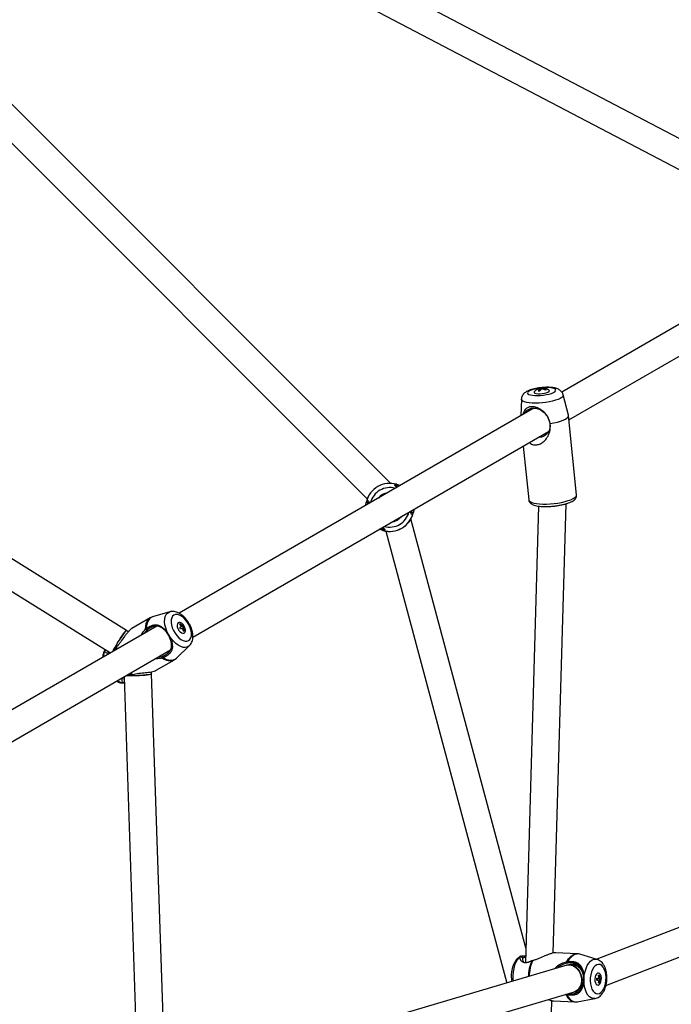
# Model space of a CAD drawing. Units: millimetres. Extents: x -3383 to 4412, y 6213 to 15215.
# Drawn here: x 1391 to 1770, y 11056 to 11628 of the extents above; entities that cross this region are included whole.
import ezdxf

# ---------------------------------------------------------------- set-up
doc = ezdxf.new("R2010")
doc.units = ezdxf.units.MM

msp = doc.modelspace()

# ---------------------------------------------------------------- linework, layer by layer
at = {"color": 7, "linetype": 'Continuous', "lineweight": 25}
for p, q in [((1606.78, 11358.49), (1158.78, 11806.48)), ((1149.7, 11792.94), (1593.24, 11349.4)), ((1864.42, 11511.66), (1562.57, 11669.78)), ((1552.24, 11657.13), (1856.13, 11497.94)), ((1453.41, 11272.93), (1011.73, 11548.16)), ((999.49, 11536.94), (1443.96, 11259.97)), ((1883.07, 11513.49), (1706.37, 11411.48)), ((1710.44, 11395.35), (1891.07, 11499.64)), ((1692.23, 11413.04), (1692.23, 11413.09)), ((1693.79, 11412.21), (1693.67, 11413.35)), ((1693.87, 11412.33), (1693.78, 11412.33)), ((1694.33, 11412.93), (1694.25, 11413.69)), ((1695.34, 11413.17), (1695.3, 11413.64)), ((1710.16, 11397.98), (1707.16, 11409.84)), ((1682.83, 11407.32), (1682.43, 11397.66)), ((1690.09, 11402.08), (1483.86, 11283.01)), ((1714.95, 11351.76), (1710.18, 11397.84)), ((1491.87, 11269.16), (1698.65, 11388.54)), ((1683.88, 11380.02), (1687.1, 11348.88)), ((1610.13, 11357.89), (1610.17, 11357.9)), ((1610.28, 11357), (1609.67, 11356.78)), ((1611.45, 11356.67), (1610.46, 11357)), ((1593.46, 11347.19), (1592.73, 11347.73)), ((1592.83, 11347.89), (1593.55, 11347.34)), ((1593.46, 11347.19), (1593.25, 11346.17)), ((1594.05, 11347.76), (1593.55, 11347.34)), ((1701.36, 11085.66), (1708.8, 11346.59)), ((1618.65, 11341.23), (1619.15, 11341.65)), ((1619.87, 11341.1), (1619.15, 11341.65)), ((1619.24, 11341.8), (1619.44, 11342.82)), ((1619.24, 11341.8), (1619.97, 11341.25)), ((1692.75, 11345.23), (1685.2, 11080.07)), ((1685.44, 11088.71), (1618.68, 11337.87)), ((1601.25, 11332.31), (1602.24, 11331.98)), ((1602.41, 11331.99), (1603.03, 11332.2)), ((1602.57, 11331.09), (1602.53, 11331.08)), ((1604.04, 11330.68), (1674.37, 11068.23)), ((1478.45, 11283.79), (1468.52, 11280.87)), ((1467.12, 11280.27), (1456.51, 11274.15)), ((1470.86, 11275.51), (1292.13, 11172.32)), ((1454.36, 11272.25), (1453.41, 11272.93)), ((1465.09, 11273.08), (1463.61, 11271.32)), ((1465.09, 11273.08), (1464.43, 11273.66)), ((1464.89, 11274.02), (1465.46, 11273.39)), ((1484.69, 11276.85), (1484.21, 11276.57)), ((1485.35, 11275.21), (1484.24, 11274.57)), ((1484.92, 11275.81), (1484.41, 11276.69)), ((1485.85, 11274.35), (1484.74, 11273.71)), ((1485.35, 11275.21), (1485.83, 11275.49)), ((1486.4, 11275.82), (1485.83, 11275.49)), ((1485.85, 11274.35), (1486.33, 11274.62)), ((1486.12, 11275.66), (1486.62, 11274.79)), ((1486.66, 11272.79), (1486.15, 11273.67)), ((1486.9, 11274.95), (1486.33, 11274.62)), ((1486.46, 11272.68), (1486.94, 11272.95)), ((1477.69, 11270.72), (1477.51, 11270.57)), ((1478.13, 11269.95), (1477.91, 11269.88)), ((1300.14, 11158.47), (1478.86, 11261.65)), ((1440.77, 11261.49), (1440.91, 11261.7)), ((1441.66, 11261.4), (1440.77, 11261.49)), ((1482.34, 11256.94), (1489.83, 11264.08)), ((1470.51, 11249.9), (1481.12, 11256.02)), ((1471.6, 11257.46), (1473.87, 11257.87)), ((1474.68, 11257.26), (1474.59, 11257.22)), ((1467.91, 11247.82), (1467.81, 11248.99)), ((1452.05, 11243.41), (1451.67, 11242.6)), ((1451.96, 11246.12), (1459.93, 11009.13)), ((1475.94, 11009.11), (1467.91, 11247.82)), ((1451.93, 11242.61), (1451.67, 11242.6)), ((1872.97, 11138.57), (1726.73, 11081.99)), ((1732.02, 11066.88), (1878.75, 11123.64)), ((1682.45, 11083.65), (1682.73, 11083.83)), ((1683.73, 11082.68), (1682.45, 11083.65)), ((1715.33, 11085.18), (1702.92, 11085.84)), ((1726.82, 11081.96), (1716.78, 11084.93)), ((1709.2, 11078.5), (1500.54, 11016.99)), ((1709.62, 11079.81), (1709.36, 11080.64)), ((1709.95, 11080.7), (1710.1, 11079.87)), ((1715.29, 11079.07), (1712.12, 11078.97)), ((1727.95, 11072.74), (1727.93, 11071.83)), ((1719.21, 11070), (1718.97, 11070.08)), ((1719.23, 11070.89), (1718.99, 11070.88)), ((1727.34, 11070.01), (1726.72, 11069.99)), ((1727.34, 11070.01), (1727.98, 11069.97)), ((1727.83, 11068.27), (1727.62, 11068.27)), ((1727.85, 11069.13), (1727.83, 11068.27)), ((1728.15, 11068.26), (1727.83, 11068.27)), ((1727.88, 11070.02), (1727.87, 11069.98)), ((1728.82, 11070.05), (1727.88, 11070.02)), ((1727.88, 11070.02), (1728.52, 11069.99)), ((1728, 11071.02), (1728.55, 11070.99)), ((1728.85, 11071), (1728.82, 11070.05)), ((1729.15, 11070.03), (1728.82, 11070.05)), ((1505.12, 11001.66), (1713.73, 11063.15)), ((1708.81, 11061.43), (1708.39, 11061.58)), ((1709.49, 11061.3), (1709.4, 11061.32)), ((1713.2, 11063), (1715.84, 11063.07)), ((1691.17, 10727.79), (1700.58, 11057.99)), ((1701.44, 11057.87), (1713.85, 11057.22)), ((1715.32, 11057.32), (1725.62, 11059.22))]:
    msp.add_line(p, q, dxfattribs=at)
at = {"color": 8, "linetype": 'Continuous', "lineweight": 25}
for p, q in [((1447.34, 11261.92), (1447.2, 11263.06)), ((1447.57, 11263.47), (1447.73, 11262.15)), ((1456.26, 11247.38), (1455.34, 11248.07)), ((1455.73, 11248.29), (1456.8, 11247.5)), ((1709, 11061.38), (1709.07, 11061.78))]:
    msp.add_line(p, q, dxfattribs=at)
at = {"color": 7, "linetype": 'Continuous', "lineweight": 25, "flags": 128}
for points in [[(1698.63, 11414.05), (1697.04, 11414.07), (1695.35, 11414), (1693.63, 11413.82), (1691.96, 11413.55), (1690.4, 11413.21), (1689.03, 11412.8), (1687.9, 11412.35), (1687.07, 11411.87), (1686.58, 11411.39), (1686.43, 11410.92), (1686.65, 11410.49), (1687.22, 11410.12), (1688.11, 11409.81), (1689.29, 11409.59), (1690.7, 11409.47), (1692.29, 11409.45), (1693.98, 11409.52), (1695.7, 11409.7), (1697.37, 11409.97), (1698.93, 11410.31), (1700.3, 11410.72), (1701.43, 11411.17), (1702.25, 11411.65), (1702.75, 11412.13), (1702.9, 11412.6), (1702.68, 11413.03), (1702.11, 11413.4), (1701.22, 11413.71), (1700.04, 11413.93), (1698.63, 11414.05)], [(1690.32, 11411.63), (1690.2, 11411.42), (1690.29, 11411.09), (1690.73, 11410.82), (1691.49, 11410.62), (1692.51, 11410.51), (1693.7, 11410.51), (1694.97, 11410.61), (1696.22, 11410.8), (1697.34, 11411.07), (1698.24, 11411.39), (1698.86, 11411.75), (1699.13, 11412.1), (1699.04, 11412.43), (1698.94, 11412.52)], [(1684.48, 11398.84), (1684.57, 11399.09), (1686.24, 11400.96), (1688.51, 11402.01), (1691.1, 11402.12), (1693.74, 11401.27), (1696.12, 11399.56), (1697.99, 11397.19), (1699.15, 11394.45), (1699.48, 11391.62), (1698.92, 11389.02), (1698.13, 11387.63), (1698.13, 11387.63)], [(1699.51, 11393.13), (1701.71, 11393.54), (1703.76, 11394.02), (1705.6, 11394.57), (1707.18, 11395.17), (1708.46, 11395.8), (1709.41, 11396.45), (1709.99, 11397.1), (1710.19, 11397.73), (1710.16, 11397.98)], [(1489.42, 11267.12), (1490.18, 11267.77), (1490.72, 11268.72), (1491.01, 11269.92), (1491.05, 11271.33), (1490.83, 11272.87), (1490.36, 11274.48), (1489.67, 11276.1), (1488.77, 11277.64), (1487.72, 11279.05), (1486.56, 11280.26), (1485.33, 11281.22), (1484.1, 11281.89), (1482.91, 11282.24), (1481.82, 11282.24), (1480.88, 11281.91), (1480.12, 11281.26), (1479.58, 11280.31), (1479.29, 11279.11), (1479.25, 11277.71), (1479.47, 11276.17), (1479.94, 11274.56), (1480.63, 11272.94), (1481.52, 11271.39), (1482.58, 11269.98), (1483.74, 11268.77), (1484.96, 11267.81), (1486.2, 11267.15), (1487.39, 11266.8), (1488.48, 11266.79), (1489.42, 11267.12)], [(1486.83, 11275.49), (1486.17, 11276.42), (1485.4, 11277.14), (1484.6, 11277.59), (1483.86, 11277.69), (1483.27, 11277.46), (1482.87, 11276.9), (1482.73, 11276.09), (1482.84, 11275.11), (1483.21, 11274.06), (1483.78, 11273.06), (1484.51, 11272.22), (1485.3, 11271.63), (1486.08, 11271.35), (1486.75, 11271.42), (1487.26, 11271.82), (1487.53, 11272.51), (1487.55, 11273.42), (1487.3, 11274.45), (1486.83, 11275.49)], [(1445.34, 11260.77), (1445.81, 11261.74), (1446.45, 11262.96), (1447.22, 11264.32), (1448.09, 11265.78), (1449, 11267.24), (1449.92, 11268.66), (1450.81, 11269.96), (1451.62, 11271.08), (1452.32, 11271.97), (1452.87, 11272.59), (1453.25, 11272.9), (1453.41, 11272.93)], [(1453.41, 11272.93), (1453.37, 11272.94), (1453.08, 11272.79), (1452.62, 11272.32), (1451.99, 11271.56), (1451.23, 11270.55), (1450.37, 11269.33), (1449.46, 11267.96), (1448.54, 11266.51)], [(1453.34, 11246.91), (1454.41, 11246.83), (1455.79, 11246.78), (1457.36, 11246.77), (1459.05, 11246.79), (1460.78, 11246.85), (1462.46, 11246.94), (1464.03, 11247.06), (1465.41, 11247.2), (1466.53, 11247.36), (1467.34, 11247.53), (1467.8, 11247.7), (1467.91, 11247.82)], [(1467.91, 11247.82), (1467.9, 11247.78), (1467.62, 11247.61), (1466.98, 11247.44), (1466.01, 11247.28), (1464.75, 11247.13), (1463.27, 11247), (1461.63, 11246.89), (1459.91, 11246.82)], [(1709.2, 11078.5), (1710.39, 11078.7), (1711.81, 11078.59), (1713.21, 11078.12), (1714.53, 11077.31), (1715.7, 11076.19), (1716.68, 11074.83), (1717.42, 11073.27), (1717.87, 11071.6), (1718.03, 11069.9), (1717.88, 11068.24), (1717.43, 11066.69), (1716.7, 11065.35), (1715.72, 11064.26), (1714.55, 11063.47), (1713.73, 11063.15)], [(1717.08, 11074.07), (1716.22, 11075.54), (1715.14, 11076.79), (1713.88, 11077.76), (1712.52, 11078.4), (1711.1, 11078.69), (1709.7, 11078.62), (1709.21, 11078.5)], [(1712.17, 11078.97), (1713.27, 11078.89), (1714.68, 11078.45), (1715.98, 11077.67), (1717.12, 11076.57), (1718.03, 11075.21), (1718.68, 11073.65), (1719.03, 11071.97), (1719.05, 11071.78)], [(1727.69, 11079.05), (1726.73, 11078.84), (1725.8, 11078.26), (1724.93, 11077.34), (1724.18, 11076.13), (1723.57, 11074.67), (1723.13, 11073.03), (1722.88, 11071.28), (1722.83, 11069.49), (1722.98, 11067.75), (1723.33, 11066.14), (1723.86, 11064.71), (1724.54, 11063.54), (1725.35, 11062.67), (1726.25, 11062.15), (1727.21, 11061.99), (1728.17, 11062.21), (1729.11, 11062.79), (1729.97, 11063.7), (1730.72, 11064.92), (1731.33, 11066.38), (1731.77, 11068.02), (1732.02, 11069.77), (1732.07, 11071.55), (1731.92, 11073.29), (1731.57, 11074.91), (1731.05, 11076.34), (1730.36, 11077.51), (1729.55, 11078.37), (1728.65, 11078.9), (1727.69, 11079.05)], [(1713.73, 11063.15), (1713.91, 11063.21), (1715.16, 11063.82), (1716.24, 11064.77), (1717.09, 11065.99), (1717.69, 11067.45), (1717.99, 11069.06), (1717.99, 11070.75), (1717.68, 11072.45), (1717.08, 11074.07)], [(1718.91, 11072.72), (1718.89, 11072.82), (1718.39, 11074.45)], [(1725.56, 11070.47), (1725.63, 11069.33), (1725.9, 11068.33), (1726.33, 11067.56), (1726.89, 11067.12), (1727.51, 11067.04), (1728.12, 11067.34), (1728.66, 11067.99), (1729.07, 11068.91), (1729.3, 11070), (1729.33, 11071.15), (1729.16, 11072.24), (1728.81, 11073.13), (1728.3, 11073.75), (1727.71, 11074.01), (1727.08, 11073.9), (1726.5, 11073.42), (1726.02, 11072.63), (1725.69, 11071.6), (1725.56, 11070.47)]]:
    msp.add_lwpolyline(points, dxfattribs=at)
at = {"color": 8, "linetype": 'Continuous', "lineweight": 25, "flags": 128}
for points in [[(1707.16, 11409.84), (1707.17, 11409.51), (1706.93, 11408.95), (1706.33, 11408.37), (1705.42, 11407.79), (1704.2, 11407.23), (1702.72, 11406.71), (1701.02, 11406.23), (1699.14, 11405.83), (1697.15, 11405.49), (1695.09, 11405.24), (1693.03, 11405.09), (1691.03, 11405.03), (1689.14, 11405.07)], [(1689.14, 11405.07), (1687.42, 11405.21), (1685.92, 11405.44), (1684.68, 11405.75), (1683.74, 11406.15), (1683.12, 11406.61), (1682.85, 11407.12), (1682.83, 11407.32)], [(1687.1, 11348.88), (1687.33, 11348.33), (1687.91, 11347.82), (1688.83, 11347.36), (1690.07, 11346.99), (1691.59, 11346.7), (1693.36, 11346.51), (1695.32, 11346.41), (1697.43, 11346.42), (1699.64, 11346.52), (1701.88, 11346.73), (1704.1, 11347.02), (1706.24, 11347.41), (1708.24, 11347.87), (1710.06, 11348.39), (1711.65, 11348.96), (1712.95, 11349.57), (1713.95, 11350.19), (1714.62, 11350.82), (1714.93, 11351.44), (1714.95, 11351.76)], [(1607.76, 11336.07), (1608.99, 11336.37), (1610.62, 11337.1)], [(1610.62, 11337.1), (1612.06, 11338.15), (1612.94, 11339.06)], [(1477.69, 11270.72), (1476.79, 11272.57), (1476.11, 11274.45), (1475.66, 11276.3), (1475.47, 11278.06), (1475.53, 11279.67), (1475.84, 11281.08), (1476.41, 11282.25), (1477.2, 11283.13), (1478.19, 11283.7), (1478.45, 11283.79)], [(1464.43, 11273.66), (1464.48, 11275.44), (1464.79, 11277.04), (1465.34, 11278.4), (1466.12, 11279.48), (1467.12, 11280.27)], [(1468.52, 11280.87), (1467.57, 11280.47), (1466.59, 11279.7), (1465.82, 11278.64), (1465.27, 11277.31), (1464.96, 11275.76), (1464.89, 11274.02)], [(1489.83, 11264.08), (1489.62, 11263.9), (1488.63, 11263.32), (1487.47, 11263.08), (1486.18, 11263.18), (1484.8, 11263.61), (1483.37, 11264.36), (1481.95, 11265.41), (1480.57, 11266.72), (1479.28, 11268.25), (1478.13, 11269.95)], [(1474.59, 11257.22), (1476.13, 11256.41), (1477.63, 11255.9), (1479.05, 11255.72), (1480.36, 11255.86), (1481.51, 11256.32), (1482.34, 11256.94)], [(1682.45, 11083.65), (1681.41, 11082.8), (1680.45, 11081.64), (1679.61, 11080.2), (1678.91, 11078.52), (1678.38, 11076.65), (1678.03, 11074.67), (1677.87, 11072.62), (1677.91, 11070.58), (1678.04, 11069.31)], [(1709.36, 11080.64), (1710.32, 11082.19), (1711.39, 11083.44), (1712.55, 11084.38), (1713.76, 11084.96), (1714.99, 11085.19), (1715.33, 11085.18)], [(1716.78, 11084.93), (1716.68, 11084.96), (1715.48, 11085.1), (1714.27, 11084.89), (1713.09, 11084.32), (1711.95, 11083.42), (1710.9, 11082.2), (1709.95, 11080.7)], [(1719.23, 11070.89), (1719.43, 11072.94), (1719.83, 11074.91), (1720.41, 11076.75), (1721.15, 11078.39), (1722.03, 11079.78), (1723.01, 11080.87), (1724.08, 11081.63), (1725.19, 11082.04), (1726.31, 11082.07), (1726.82, 11081.96)], [(1725.62, 11059.22), (1724.54, 11059.19), (1723.45, 11059.53), (1722.43, 11060.22), (1721.5, 11061.26), (1720.7, 11062.6), (1720.05, 11064.19), (1719.58, 11066), (1719.29, 11067.96), (1719.21, 11070)], [(1709.4, 11061.32), (1710.26, 11059.88), (1711.25, 11058.72), (1712.34, 11057.89), (1713.49, 11057.39), (1714.69, 11057.25), (1715.32, 11057.32)]]:
    msp.add_lwpolyline(points, dxfattribs=at)
at = {"color": 7, "linetype": 'Continuous', "lineweight": 25}
for centre, radius, start, end in [((1695.11, 11407.44), 6.36, 119.8799, 138.8033), ((1693.91, 11408.83), 4.53, 92.9701, 119.8656), ((1692.91, 11411.25), 1.96, 110.2399, 129.7601), ((1694.48, 11409.16), 4.53, 92.9701, 119.8656), ((1696.44, 11410.06), 4.3, 129.9832, 153.286), ((1692.9, 11407.52), 4.49, 80.4946, 93.9037), ((1695.11, 11407.44), 6.36, 93.3987, 110.1919), ((1697.48, 11410.01), 4.3, 129.9832, 153.286), ((1694.82, 11412.23), 1.56, 65.3852, 111.467), ((1693.79, 11407.45), 5.93, 58.4918, 80.943), ((1695.87, 11412.17), 1.57, 81.2945, 111.4002), ((1694.36, 11407.78), 5.93, 58.4918, 80.943), ((1695.11, 11407.44), 6.36, 53.0215, 80.9996), ((1698.14, 11411), 1.96, 110.2399, 129.7601), ((1606.35, 11344.49), 14, 73.373, 166.627), ((1606.35, 11344.49), 13.94, 74.0999, 165.9096), ((1606.35, 11344.49), 14, 253.373, 346.627), ((1606.35, 11344.49), 13.94, 254.0999, 345.9096), ((1478.89, 11270.92), 7.76, 33.5681, 46.7246), ((1478.03, 11270.41), 7.48, 26.1658, 33.8342), ((1479.37, 11271.2), 7.76, 33.5681, 46.7246), ((1478.91, 11270.89), 7.76, 13.2754, 26.4319), ((1479.38, 11271.17), 7.76, 13.2754, 26.4319), ((1480.19, 11271.65), 7.48, 26.1658, 33.8342), ((1492.41, 11238.29), 52.16, 147.2423, 154.4683), ((1457.4, 11298.92), 52.16, 265.5317, 272.7577), ((1712.03, 11072.23), 6.74, 19.2381, 89.2325), ((1727.22, 11098.77), 26.04, 271.1345, 272.3247), ((1720.24, 11070.7), 7.77, 1.9912, 15.1742), ((1720.78, 11070.72), 7.77, 1.9912, 15.1742), ((1711.86, 11070), 7.11, 282.7373, 352.3714), ((1711.78, 11070.06), 7.19, 283.2548, 350.5875), ((1719.36, 11070.67), 7.39, 354.491, 2.2456), ((1726.77, 11130.9), 60.93, 269.9471, 271.1342), ((1726.8, 11131.89), 60.93, 269.9471, 271.1342), ((1720.43, 11070.66), 7.58, 341.3621, 354.77), ((1727.09, 11094.28), 26.04, 271.1345, 272.3247), ((1720.97, 11070.68), 7.58, 341.3621, 354.77), ((1728.3, 11077.45), 7.46, 271.6805, 276.5319), ((1728.33, 11078.45), 7.46, 271.6805, 276.5319), ((1721.79, 11070.74), 7.39, 354.491, 2.2456)]:
    msp.add_arc(centre, radius, start, end, dxfattribs=at)
at = {"color": 8, "linetype": 'Continuous', "lineweight": 25}
for centre, radius, start, end in [((1606.35, 11344.49), 11.48, 74.1647, 165.8353), ((1606.35, 11344.49), 8.54, 99.5051, 140.4949), ((1606.35, 11344.49), 11.48, 254.1647, 345.8353), ((1447.45, 11258.15), 7.48, 153.4313, 183.5394), ((1478.42, 11262.54), 7.05, 231.7009, 292.4874), ((1452.12, 11250.06), 7.48, 236.4607, 266.5684), ((1709.84, 11071.61), 22.96, 155.5083, 179.2333), ((1710.32, 11071.59), 22.98, 155.0725, 178.8495), ((1714.98, 11063.69), 6.56, 200.0969, 260.1403)]:
    msp.add_arc(centre, radius, start, end, dxfattribs=at)
at = {"color": 7, "linetype": 'Continuous', "lineweight": 25}
for points, knots in [([(1699.22, 11414.2), (1698.93, 11414.22), (1698.07, 11414.25), (1696.56, 11414.22), (1694.73, 11414.1), (1692.92, 11413.88), (1691.15, 11413.57), (1689.47, 11413.18), (1687.88, 11412.69), (1686.44, 11412.09), (1685.26, 11411.41), (1684.33, 11410.64), (1683.61, 11409.79), (1683.11, 11408.81), (1682.85, 11407.95), (1682.86, 11407.45), (1682.86, 11407.32)], [0, 0, 0, 0, 0.044574, 0.130442, 0.214663, 0.298266, 0.382151, 0.46716, 0.554806, 0.648067, 0.738968, 0.804516, 0.864965, 0.923315, 0.981037, 1, 1, 1, 1]), ([(1707.11, 11409.86), (1707.05, 11410.1), (1706.9, 11410.7), (1706.38, 11411.51), (1705.68, 11412.27), (1704.86, 11412.87), (1703.89, 11413.35), (1702.7, 11413.75), (1701.28, 11414.03), (1700.04, 11414.16), (1699.36, 11414.2), (1699.22, 11414.2)], [0, 0, 0, 0, 0.0694324, 0.1725771, 0.2734663, 0.377647, 0.4926551, 0.630653, 0.8045821, 0.9624655, 1, 1, 1, 1]), ([(1699.51, 11393.13), (1699.22, 11394.25), (1698.77, 11396.03), (1697.45, 11398.18), (1695.86, 11400.05), (1693.66, 11401.68), (1690.99, 11402.76), (1688.62, 11403.06), (1686.67, 11402.65), (1685.17, 11401.61), (1684.19, 11400.23), (1683.88, 11398.93), (1683.76, 11398.42)], [0, 0, 0, 0, 0.134353, 0.212904, 0.293821, 0.420389, 0.523196, 0.626503, 0.71864, 0.814596, 0.927289, 1, 1, 1, 1]), ([(1687.55, 11382.14), (1687.77, 11381.93), (1688.6, 11381.12), (1690.49, 11380.66), (1692.87, 11380.92), (1695.1, 11382.02), (1697.19, 11383.91), (1698.9, 11386.73), (1699.76, 11389.99), (1699.59, 11392.18), (1699.51, 11393.13)], [0, 0, 0, 0, 0.04761, 0.181878, 0.297869, 0.410731, 0.539202, 0.690037, 0.865247, 1, 1, 1, 1]), ([(1698.13, 11387.63), (1697.56, 11387.05), (1696.42, 11385.89), (1694.55, 11385.2), (1693.4, 11385.33), (1693.13, 11385.36)], [0, 0, 0, 0, 0.4343397, 0.8687479, 1, 1, 1, 1]), ([(1697.83, 11387.37), (1697.59, 11387.3), (1697.08, 11387.15), (1696.46, 11387.05), (1696.16, 11387.07), (1696.11, 11387.08)], [0, 0, 0, 0, 0.421161, 0.893489, 1, 1, 1, 1]), ([(1610.49, 11356.12), (1610.19, 11356.33), (1609.55, 11356.79), (1609.16, 11357.28), (1609.34, 11357.69), (1609.87, 11357.83), (1610.13, 11357.89)], [0, 0, 0, 0, 0.229247, 0.489583, 0.749773, 1, 1, 1, 1]), ([(1610.3, 11357), (1610.3, 11357.04), (1610.28, 11357.12), (1610.25, 11357.27), (1610.21, 11357.46), (1610.17, 11357.68), (1610.14, 11357.83), (1610.13, 11357.89)], [0, 0, 0, 0, 0.119615, 0.286429, 0.500735, 0.770602, 1, 1, 1, 1]), ([(1610.3, 11357.92), (1610.28, 11357.92), (1610.26, 11357.92), (1610.24, 11357.91), (1610.22, 11357.91), (1610.2, 11357.91), (1610.17, 11357.9)], [0, 0, 0, 0, 0.0002070265, 0.0002070265, 0.0002070265, 0.0004154282, 0.0004154282, 0.0004154282, 0.0004154282]), ([(1610.3, 11357.92), (1610.31, 11357.88), (1610.32, 11357.8), (1610.35, 11357.64), (1610.38, 11357.44), (1610.41, 11357.23), (1610.44, 11357.07), (1610.45, 11357.01)], [0, 0, 0, 0, 0.126663, 0.293366, 0.500162, 0.77513, 1, 1, 1, 1]), ([(1610.35, 11357.91), (1610.54, 11357.85), (1610.92, 11357.72), (1611.59, 11357.51), (1612.11, 11357.23), (1612.26, 11357.14)], [0, 0, 0, 0, 0.411389, 0.823461, 1, 1, 1, 1]), ([(1610.45, 11357.01), (1610.44, 11357.01), (1610.42, 11357.01), (1610.38, 11357.01), (1610.35, 11357.01), (1610.32, 11357.01), (1610.3, 11357)], [0, 0, 0, 0, 0.2515995, 0.5016231, 0.750833, 1, 1, 1, 1]), ([(1592.44, 11345.7), (1592.44, 11345.87), (1592.47, 11346.87), (1592.61, 11347.34), (1592.73, 11347.73)], [0, 0, 0, 0, 0.173175, 1, 1, 1, 1]), ([(1592.83, 11347.89), (1593.02, 11348.09), (1593.42, 11348.5), (1593.87, 11348.46), (1594.1, 11347.87), (1594.17, 11347.09), (1594.2, 11346.72)], [0, 0, 0, 0, 0.25747, 0.514323, 0.771163, 1, 1, 1, 1]), ([(1593.55, 11347.34), (1593.54, 11347.33), (1593.52, 11347.3), (1593.49, 11347.26), (1593.47, 11347.22), (1593.46, 11347.2), (1593.46, 11347.19)], [0, 0, 0, 0, 0.253347, 0.503944, 0.752564, 1, 1, 1, 1]), ([(1687.13, 11348.88), (1687.13, 11348.78), (1687.14, 11348.37), (1687.45, 11347.71), (1687.99, 11347.01), (1688.71, 11346.45), (1689.65, 11345.97), (1690.89, 11345.56), (1692.43, 11345.25), (1694.17, 11345.05), (1696.03, 11344.95), (1697.98, 11344.96), (1699.99, 11345.06), (1702.02, 11345.24), (1704.03, 11345.51), (1705.97, 11345.86), (1707.81, 11346.29), (1709.51, 11346.78), (1711.04, 11347.34), (1712.39, 11347.98), (1713.45, 11348.67), (1714.22, 11349.42), (1714.72, 11350.22), (1714.99, 11351.01), (1714.94, 11351.53), (1714.92, 11351.74)], [0, 0, 0, 0, 0.0105374, 0.0436933, 0.0762543, 0.1117047, 0.1540509, 0.2060278, 0.2606296, 0.3127357, 0.3633081, 0.4130804, 0.4624367, 0.5116018, 0.5607348, 0.6099446, 0.6593758, 0.7092406, 0.759884, 0.8119461, 0.8667111, 0.9094866, 0.9448362, 0.9775319, 1, 1, 1, 1]), ([(1619.87, 11341.1), (1619.67, 11340.89), (1619.28, 11340.48), (1618.83, 11340.53), (1618.6, 11341.12), (1618.53, 11341.9), (1618.49, 11342.27)], [0, 0, 0, 0, 0.25747, 0.514323, 0.771163, 1, 1, 1, 1]), ([(1619.15, 11341.65), (1619.16, 11341.66), (1619.18, 11341.69), (1619.21, 11341.73), (1619.23, 11341.76), (1619.23, 11341.78), (1619.24, 11341.8)], [0, 0, 0, 0, 0.253347, 0.503944, 0.752564, 1, 1, 1, 1]), ([(1620.26, 11343.29), (1620.26, 11343.11), (1620.23, 11342.11), (1620.09, 11341.64), (1619.97, 11341.25)], [0, 0, 0, 0, 0.173175, 1, 1, 1, 1]), ([(1602.34, 11331.08), (1602.15, 11331.14), (1601.78, 11331.26), (1601.11, 11331.47), (1600.59, 11331.76), (1600.44, 11331.84)], [0, 0, 0, 0, 0.411389, 0.823461, 1, 1, 1, 1]), ([(1602.2, 11332.86), (1602.5, 11332.65), (1603.14, 11332.2), (1603.54, 11331.7), (1603.36, 11331.29), (1602.83, 11331.16), (1602.57, 11331.09)], [0, 0, 0, 0, 0.229247, 0.489583, 0.749773, 1, 1, 1, 1]), ([(1602.25, 11331.98), (1602.26, 11331.98), (1602.28, 11331.97), (1602.31, 11331.97), (1602.35, 11331.97), (1602.38, 11331.98), (1602.4, 11331.98)], [0, 0, 0, 0, 0.251599, 0.501623, 0.750833, 1, 1, 1, 1]), ([(1602.4, 11331.06), (1602.39, 11331.1), (1602.38, 11331.19), (1602.35, 11331.34), (1602.32, 11331.54), (1602.29, 11331.76), (1602.26, 11331.91), (1602.25, 11331.98)], [0, 0, 0, 0, 0.126663, 0.293366, 0.500162, 0.77513, 1, 1, 1, 1]), ([(1602.4, 11331.98), (1602.4, 11331.95), (1602.42, 11331.86), (1602.45, 11331.71), (1602.49, 11331.52), (1602.53, 11331.31), (1602.56, 11331.16), (1602.57, 11331.09)], [0, 0, 0, 0, 0.119615, 0.286429, 0.500735, 0.770602, 1, 1, 1, 1]), ([(1602.4, 11331.07), (1602.41, 11331.07), (1602.43, 11331.07), (1602.46, 11331.07), (1602.48, 11331.07), (1602.5, 11331.08), (1602.53, 11331.08)], [0, 0, 0, 0, 0.0002070265, 0.0002070265, 0.0002070265, 0.0004154282, 0.0004154282, 0.0004154282, 0.0004154282]), ([(1489.83, 11264.12), (1490.06, 11264.34), (1490.6, 11264.88), (1491.2, 11265.95), (1491.67, 11267.26), (1491.91, 11268.73), (1491.91, 11270.35), (1491.67, 11272.08), (1491.19, 11273.86), (1490.5, 11275.61), (1489.61, 11277.31), (1488.56, 11278.9), (1487.35, 11280.35), (1486.02, 11281.63), (1484.58, 11282.69), (1483.1, 11283.46), (1481.64, 11283.92), (1480.26, 11284.07), (1479.22, 11284.02), (1478.68, 11283.83), (1478.54, 11283.79)], [0, 0, 0, 0, 0.037857, 0.089774, 0.143546, 0.200342, 0.260237, 0.322033, 0.384058, 0.445729, 0.507131, 0.568557, 0.630299, 0.692708, 0.756179, 0.820923, 0.878085, 0.932137, 0.98364, 1, 1, 1, 1]), ([(1468.57, 11280.85), (1468.21, 11280.76), (1467.7, 11280.62), (1467.26, 11280.33), (1467.12, 11280.24)], [0, 0, 0, 0, 0.691843, 1, 1, 1, 1]), ([(1456.51, 11274.15), (1456.51, 11274.15), (1456.21, 11274.03), (1455.49, 11273.42), (1454.4, 11272.35), (1453.28, 11270.97), (1451.81, 11268.98), (1450.33, 11266.83), (1448.81, 11264.78), (1447.99, 11263.91), (1447.57, 11263.47)], [0, 0, 0, 0, 0.000176, 0.129092, 0.257265, 0.384207, 0.510204, 0.756939, 0.879149, 1, 1, 1, 1]), ([(1461.98, 11270.38), (1462.07, 11270.6), (1462.62, 11271.91), (1463.61, 11272.86), (1464.43, 11273.66)], [0, 0, 0, 0, 0.1731751, 1, 1, 1, 1]), ([(1464.89, 11274.02), (1464.98, 11274.09), (1465.14, 11274.23), (1465.4, 11274.42), (1465.65, 11274.6), (1465.91, 11274.77), (1466.16, 11274.93), (1466.41, 11275.08), (1466.73, 11275.26), (1467.12, 11275.47), (1467.73, 11275.75), (1468.5, 11276.02), (1469.41, 11276.22), (1470.3, 11276.28), (1471.15, 11276.21), (1471.97, 11276.01), (1472.76, 11275.7), (1473.53, 11275.27), (1474.28, 11274.74), (1475.01, 11274.11), (1475.6, 11273.51), (1476.07, 11272.98), (1476.41, 11272.56), (1476.75, 11272.12), (1477.07, 11271.67), (1477.39, 11271.2), (1477.59, 11270.88), (1477.69, 11270.72)], [0, 0, 0, 0, 0.0186, 0.036834, 0.054719, 0.072272, 0.089512, 0.106458, 0.123129, 0.154376, 0.184848, 0.246049, 0.307349, 0.368934, 0.430847, 0.49316, 0.555806, 0.618429, 0.681669, 0.745019, 0.808367, 0.840556, 0.872512, 0.904481, 0.936261, 0.968179, 1, 1, 1, 1]), ([(1465.46, 11273.39), (1465.43, 11273.36), (1465.37, 11273.31), (1465.27, 11273.23), (1465.18, 11273.15), (1465.12, 11273.1), (1465.09, 11273.08)], [0, 0, 0, 0, 0.253347, 0.503944, 0.752564, 1, 1, 1, 1]), ([(1477.51, 11270.57), (1477.47, 11270.64), (1477.38, 11270.79), (1477.24, 11271), (1477.1, 11271.21), (1476.91, 11271.49), (1476.66, 11271.83), (1476.26, 11272.36), (1475.83, 11272.85), (1475.4, 11273.3), (1475.07, 11273.61), (1474.73, 11273.91), (1474.39, 11274.18), (1474.04, 11274.43), (1473.75, 11274.62), (1473.51, 11274.76), (1473.28, 11274.89), (1472.98, 11275.04), (1472.61, 11275.19), (1472.23, 11275.32), (1471.85, 11275.42), (1471.46, 11275.49), (1471.06, 11275.53), (1470.65, 11275.54), (1470.23, 11275.52), (1469.8, 11275.47), (1469.37, 11275.39), (1468.94, 11275.28), (1468.5, 11275.14), (1468.05, 11274.96), (1467.61, 11274.76), (1467.17, 11274.53), (1466.73, 11274.28), (1466.3, 11274), (1465.95, 11273.76), (1465.67, 11273.55), (1465.53, 11273.44), (1465.46, 11273.39)], [0, 0, 0, 0, 0.015228, 0.030534, 0.045925, 0.061411, 0.091851, 0.123036, 0.185341, 0.216333, 0.247326, 0.278424, 0.309723, 0.341135, 0.372414, 0.388028, 0.403637, 0.434874, 0.466203, 0.497702, 0.529172, 0.560513, 0.591821, 0.623205, 0.654764, 0.686125, 0.717262, 0.748328, 0.779482, 0.810884, 0.84254, 0.874015, 0.905392, 0.936787, 0.968296, 0.98393, 1, 1, 1, 1]), ([(1474.33, 11258.03), (1474.41, 11258.07), (1474.57, 11258.13), (1474.89, 11258.27), (1475.28, 11258.45), (1475.74, 11258.69), (1476.17, 11258.94), (1476.59, 11259.21), (1476.99, 11259.5), (1477.37, 11259.79), (1477.71, 11260.11), (1478.03, 11260.43), (1478.31, 11260.76), (1478.57, 11261.11), (1478.79, 11261.46), (1478.98, 11261.82), (1479.15, 11262.18), (1479.28, 11262.55), (1479.38, 11262.93), (1479.46, 11263.32), (1479.51, 11263.71), (1479.53, 11264.05), (1479.54, 11264.32), (1479.54, 11264.59), (1479.52, 11264.94), (1479.48, 11265.36), (1479.41, 11265.8), (1479.33, 11266.23), (1479.22, 11266.68), (1479.05, 11267.28), (1478.83, 11267.89), (1478.58, 11268.51), (1478.38, 11268.97), (1478.16, 11269.43), (1477.99, 11269.73), (1477.91, 11269.88)], [0, 0, 0, 0, 0.016119, 0.031819, 0.063575, 0.095134, 0.126571, 0.157996, 0.189542, 0.221139, 0.252469, 0.283683, 0.314942, 0.346404, 0.377873, 0.409075, 0.44014, 0.471179, 0.502285, 0.53354, 0.56498, 0.596305, 0.611917, 0.627505, 0.65865, 0.68982, 0.721103, 0.752379, 0.783462, 0.814453, 0.876596, 0.907868, 0.938393, 0.969369, 1, 1, 1, 1]), ([(1478.13, 11269.95), (1478.18, 11269.87), (1478.27, 11269.7), (1478.4, 11269.45), (1478.52, 11269.2), (1478.69, 11268.86), (1478.88, 11268.44), (1479.09, 11267.93), (1479.28, 11267.42), (1479.5, 11266.75), (1479.73, 11265.93), (1479.91, 11264.98), (1479.99, 11264.07), (1479.98, 11263.2), (1479.85, 11262.36), (1479.62, 11261.55), (1479.26, 11260.78), (1478.77, 11260.05), (1478.14, 11259.36), (1477.39, 11258.72), (1476.68, 11258.24), (1476.07, 11257.89), (1475.61, 11257.66), (1475.14, 11257.44), (1474.84, 11257.32), (1474.68, 11257.26)], [0, 0, 0, 0, 0.016048, 0.032104, 0.048186, 0.064311, 0.096349, 0.128585, 0.160628, 0.192908, 0.256692, 0.32055, 0.38375, 0.44678, 0.509633, 0.571623, 0.633455, 0.695523, 0.757293, 0.819192, 0.881055, 0.911517, 0.942947, 0.971047, 1, 1, 1, 1]), ([(1477.91, 11269.88), (1477.88, 11269.94), (1477.82, 11270.05), (1477.72, 11270.23), (1477.62, 11270.4), (1477.55, 11270.51), (1477.51, 11270.57)], [0, 0, 0, 0, 0.250043, 0.5, 0.749957, 1, 1, 1, 1]), ([(1477.69, 11270.72), (1477.73, 11270.66), (1477.8, 11270.53), (1477.92, 11270.34), (1478.03, 11270.15), (1478.1, 11270.02), (1478.13, 11269.95)], [0, 0, 0, 0, 0.250118, 0.5, 0.749882, 1, 1, 1, 1]), ([(1440.87, 11261.74), (1440.87, 11261.74), (1440.57, 11261.41), (1440.16, 11260.59), (1439.68, 11259.29), (1439.47, 11258.2), (1439.48, 11257.54), (1439.48, 11257.39)], [0, 0, 0, 0, 0.002726, 0.292347, 0.592319, 0.909156, 1, 1, 1, 1]), ([(1443.33, 11259.62), (1443.18, 11259.59), (1442.65, 11259.49), (1441.89, 11259.74), (1441.15, 11260.19), (1440.71, 11260.81), (1440.75, 11261.26), (1440.77, 11261.49)], [0, 0, 0, 0, 0.086953, 0.310723, 0.536511, 0.767141, 1, 1, 1, 1]), ([(1442.39, 11260.95), (1442.43, 11260.83), (1442.53, 11260.58), (1442.92, 11260.21), (1443.32, 11259.92), (1443.69, 11259.86), (1443.75, 11259.85)], [0, 0, 0, 0, 0.255231, 0.523218, 0.91987, 1, 1, 1, 1]), ([(1447.07, 11262.85), (1446.79, 11262.41), (1446.34, 11261.67), (1445.82, 11261.14), (1445.61, 11260.93)], [0, 0, 0, 0, 0.606361, 1, 1, 1, 1]), ([(1447.2, 11263.06), (1447.18, 11263.02), (1447.13, 11262.96), (1447.09, 11262.89), (1447.07, 11262.85)], [0, 0, 0, 0, 0.498936, 1, 1, 1, 1]), ([(1447.2, 11263.06), (1447.23, 11263.09), (1447.25, 11263.13), (1447.28, 11263.16), (1447.31, 11263.2), (1447.34, 11263.23), (1447.37, 11263.27)], [0, 0, 0, 0, 0.0001498619, 0.0001498619, 0.0001498619, 0.000300266, 0.000300266, 0.000300266, 0.000300266]), ([(1474.05, 11257.01), (1473.51, 11256.87), (1472.45, 11256.6), (1471.05, 11256.38), (1470.23, 11256.49), (1469.98, 11256.52)], [0, 0, 0, 0, 0.411389, 0.823461, 1, 1, 1, 1]), ([(1473.9, 11257.88), (1473.94, 11257.89), (1474, 11257.91), (1474.09, 11257.94), (1474.19, 11257.98), (1474.25, 11258.01), (1474.29, 11258.02)], [0, 0, 0, 0, 0.251599, 0.501623, 0.750833, 1, 1, 1, 1]), ([(1474.23, 11257.06), (1474.21, 11257.1), (1474.18, 11257.17), (1474.12, 11257.31), (1474.06, 11257.49), (1473.99, 11257.69), (1473.93, 11257.82), (1473.9, 11257.88)], [0, 0, 0, 0, 0.126663, 0.293366, 0.500162, 0.77513, 1, 1, 1, 1]), ([(1474.22, 11257.07), (1474.28, 11257.09), (1474.34, 11257.12), (1474.41, 11257.14), (1474.47, 11257.17), (1474.53, 11257.19), (1474.59, 11257.22)], [0, 0, 0, 0, 0.0002070265, 0.0002070265, 0.0002070265, 0.0004154282, 0.0004154282, 0.0004154282, 0.0004154282]), ([(1474.29, 11258.02), (1474.3, 11257.99), (1474.34, 11257.91), (1474.41, 11257.79), (1474.5, 11257.63), (1474.59, 11257.44), (1474.65, 11257.31), (1474.68, 11257.26)], [0, 0, 0, 0, 0.1196146, 0.2864288, 0.5007354, 0.7706021, 1, 1, 1, 1]), ([(1481.11, 11256.06), (1481.39, 11256.21), (1481.84, 11256.46), (1482.19, 11256.83), (1482.32, 11256.97)], [0, 0, 0, 0, 0.619641, 1, 1, 1, 1]), ([(1456.8, 11247.5), (1457.38, 11247.64), (1458.55, 11247.92), (1461.09, 11248.21), (1463.69, 11248.41), (1466.16, 11248.69), (1467.89, 11248.98), (1469.43, 11249.37), (1470.15, 11249.72), (1470.51, 11249.9)], [0, 0, 0, 0, 0.1208629, 0.2430792, 0.4907298, 0.6163139, 0.7435909, 0.8714421, 1, 1, 1, 1]), ([(1447.49, 11243.54), (1447.77, 11243.39), (1448.49, 11242.99), (1449.71, 11242.65), (1450.93, 11242.46), (1451.66, 11242.56), (1451.93, 11242.59)], [0, 0, 0, 0, 0.19434, 0.514757, 0.817742, 1, 1, 1, 1]), ([(1451.67, 11242.6), (1451.47, 11242.69), (1451.06, 11242.88), (1450.74, 11243.58), (1450.72, 11244.43), (1450.88, 11245.22), (1451.23, 11245.63), (1451.33, 11245.74)], [0, 0, 0, 0, 0.233266, 0.463017, 0.689141, 0.912064, 1, 1, 1, 1]), ([(1451.75, 11246), (1451.72, 11245.94), (1451.59, 11245.59), (1451.66, 11245.02), (1451.78, 11244.49), (1451.97, 11244.35), (1452.02, 11244.32)], [0, 0, 0, 0, 0.083536, 0.488903, 0.892519, 1, 1, 1, 1]), ([(1453.73, 11247.14), (1453.97, 11247.18), (1454.75, 11247.33), (1455.65, 11247.36), (1456.26, 11247.38)], [0, 0, 0, 0, 0.309905, 1, 1, 1, 1]), ([(1682.72, 11083.86), (1682.68, 11083.85), (1682.23, 11083.71), (1681.43, 11083.19), (1680.36, 11082.3), (1679.41, 11081.12), (1678.57, 11079.71), (1677.88, 11078.08), (1677.37, 11076.3), (1677.05, 11074.43), (1676.92, 11072.52), (1676.97, 11070.71), (1677.15, 11069.59), (1677.24, 11069.07)], [0, 0, 0, 0, 0.008521, 0.096335, 0.188155, 0.285721, 0.388525, 0.493901, 0.598969, 0.703297, 0.807216, 0.911305, 1, 1, 1, 1]), ([(1688.72, 11081.03), (1688.64, 11080.99), (1688.47, 11080.91), (1688.23, 11080.8), (1687.99, 11080.69), (1687.76, 11080.6), (1687.54, 11080.51), (1687.26, 11080.4), (1686.92, 11080.29), (1686.4, 11080.14), (1685.77, 11080.02), (1685.05, 11079.99), (1684.4, 11080.09), (1683.83, 11080.3), (1683.34, 11080.59), (1682.93, 11080.95), (1682.61, 11081.34), (1682.36, 11081.76), (1682.2, 11082.18), (1682.12, 11082.6), (1682.13, 11082.92), (1682.19, 11083.17), (1682.25, 11083.34), (1682.34, 11083.5), (1682.41, 11083.6), (1682.45, 11083.65)], [0, 0, 0, 0, 0.01883, 0.037241, 0.055247, 0.072863, 0.090103, 0.106983, 0.138254, 0.16849, 0.230623, 0.292413, 0.354424, 0.417127, 0.479783, 0.543136, 0.607273, 0.671405, 0.735881, 0.801139, 0.867264, 0.900415, 0.933389, 0.966807, 1, 1, 1, 1]), ([(1682.84, 11083.91), (1683.08, 11083.93), (1683.55, 11083.98), (1684.47, 11084.02), (1685.14, 11083.93), (1685.31, 11083.9)], [0, 0, 0, 0, 0.427795, 0.855796, 1, 1, 1, 1]), ([(1685.28, 11083.03), (1685.14, 11083.03), (1684.68, 11083.06), (1684.13, 11083), (1683.86, 11082.78), (1683.73, 11082.68)], [0, 0, 0, 0, 0.1836864, 0.5910431, 1, 1, 1, 1]), ([(1702.91, 11085.8), (1702.82, 11085.82), (1702.44, 11085.88), (1701.41, 11085.7), (1699.93, 11085.29), (1698.27, 11084.68), (1695.98, 11083.72), (1693.6, 11082.66), (1691.23, 11081.72), (1690.06, 11081.43), (1689.48, 11081.28)], [0, 0, 0, 0, 0.038878, 0.162804, 0.286015, 0.408044, 0.529164, 0.766348, 0.883827, 1, 1, 1, 1]), ([(1716.77, 11084.92), (1716.33, 11085.05), (1715.85, 11085.2), (1715.36, 11085.17), (1715.32, 11085.17)], [0, 0, 0, 0, 0.919329, 1, 1, 1, 1]), ([(1683.73, 11082.68), (1683.67, 11082.56), (1683.54, 11082.32), (1683.52, 11081.86), (1683.66, 11081.29), (1683.98, 11080.65), (1684.42, 11080.27), (1684.62, 11080.1)], [0, 0, 0, 0, 0.172554, 0.347419, 0.525928, 0.790141, 1, 1, 1, 1]), ([(1688.94, 11081.13), (1688.9, 11081.11), (1688.83, 11081.08), (1688.76, 11081.05), (1688.72, 11081.03)], [0, 0, 0, 0, 0.498936, 1, 1, 1, 1]), ([(1688.94, 11081.13), (1688.98, 11081.15), (1689.02, 11081.16), (1689.07, 11081.18), (1689.11, 11081.19), (1689.15, 11081.2), (1689.2, 11081.21)], [0, 0, 0, 0, 0.000149861, 0.000149861, 0.000149861, 0.0003002642, 0.0003002642, 0.0003002642, 0.0003002642]), ([(1702.1, 11076.4), (1702.46, 11076.82), (1703.6, 11078.11), (1706.09, 11079.76), (1708.27, 11080.35), (1709.36, 11080.64)], [0, 0, 0, 0, 0.190022, 0.596966, 1, 1, 1, 1]), ([(1709.62, 11079.81), (1708.6, 11079.53), (1706.55, 11078.96), (1704.4, 11077.84), (1703.66, 11076.91), (1703.61, 11076.85)], [0, 0, 0, 0, 0.483164, 0.965735, 1, 1, 1, 1]), ([(1712.12, 11078.97), (1711.53, 11078.93), (1710.54, 11078.86), (1709.59, 11078.6), (1709.2, 11078.5)], [0, 0, 0, 0, 0.592157, 1, 1, 1, 1]), ([(1710.1, 11079.87), (1710.06, 11079.87), (1709.97, 11079.86), (1709.85, 11079.84), (1709.73, 11079.83), (1709.66, 11079.81), (1709.62, 11079.81)], [0, 0, 0, 0, 0.253347, 0.503944, 0.752564, 1, 1, 1, 1]), ([(1709.95, 11080.7), (1710.06, 11080.71), (1710.27, 11080.74), (1710.59, 11080.76), (1710.9, 11080.78), (1711.21, 11080.79), (1711.51, 11080.8), (1711.8, 11080.79), (1712.17, 11080.77), (1712.61, 11080.74), (1713.29, 11080.64), (1714.09, 11080.46), (1714.98, 11080.13), (1715.78, 11079.69), (1716.47, 11079.16), (1717.08, 11078.53), (1717.6, 11077.82), (1718.04, 11077.03), (1718.41, 11076.17), (1718.71, 11075.22), (1718.91, 11074.38), (1719.03, 11073.68), (1719.11, 11073.13), (1719.16, 11072.58), (1719.21, 11072.02), (1719.23, 11071.45), (1719.23, 11071.07), (1719.23, 11070.89)], [0, 0, 0, 0, 0.0186, 0.036834, 0.054719, 0.072272, 0.089512, 0.106458, 0.123129, 0.154376, 0.184848, 0.246049, 0.307349, 0.368934, 0.430847, 0.49316, 0.555806, 0.618429, 0.681669, 0.745019, 0.808367, 0.840556, 0.872512, 0.904481, 0.936261, 0.968179, 1, 1, 1, 1]), ([(1718.99, 11070.88), (1718.99, 11070.96), (1718.99, 11071.13), (1718.99, 11071.39), (1718.98, 11071.64), (1718.96, 11071.98), (1718.93, 11072.4), (1718.85, 11073.07), (1718.75, 11073.72), (1718.61, 11074.34), (1718.49, 11074.79), (1718.35, 11075.23), (1718.2, 11075.65), (1718.03, 11076.06), (1717.88, 11076.38), (1717.75, 11076.63), (1717.61, 11076.87), (1717.43, 11077.17), (1717.19, 11077.5), (1716.93, 11077.82), (1716.65, 11078.12), (1716.35, 11078.4), (1716.03, 11078.66), (1715.68, 11078.9), (1715.31, 11079.11), (1714.91, 11079.3), (1714.5, 11079.47), (1714.07, 11079.61), (1713.61, 11079.73), (1713.14, 11079.82), (1712.65, 11079.89), (1712.15, 11079.93), (1711.65, 11079.95), (1711.13, 11079.95), (1710.71, 11079.93), (1710.36, 11079.9), (1710.19, 11079.88), (1710.1, 11079.87)], [0, 0, 0, 0, 0.015228, 0.030534, 0.045925, 0.061411, 0.091851, 0.123036, 0.185341, 0.216333, 0.247326, 0.278424, 0.309723, 0.341135, 0.372414, 0.388028, 0.403637, 0.434874, 0.466203, 0.497702, 0.529172, 0.560513, 0.591821, 0.623205, 0.654764, 0.686125, 0.717262, 0.748328, 0.779482, 0.810884, 0.84254, 0.874015, 0.905392, 0.936787, 0.968296, 0.98393, 1, 1, 1, 1]), ([(1725.72, 11059.24), (1726.12, 11059.35), (1726.95, 11059.57), (1728.08, 11060.24), (1729.14, 11061.14), (1730.1, 11062.31), (1730.94, 11063.73), (1731.62, 11065.36), (1732.13, 11067.14), (1732.45, 11069.01), (1732.58, 11070.92), (1732.52, 11072.82), (1732.26, 11074.67), (1731.8, 11076.44), (1731.13, 11078.08), (1730.27, 11079.48), (1729.27, 11080.6), (1728.18, 11081.38), (1727.36, 11081.84), (1726.9, 11081.92), (1726.85, 11081.93)], [0, 0, 0, 0, 0.048919, 0.10071, 0.154864, 0.212406, 0.273038, 0.335186, 0.397154, 0.458684, 0.519973, 0.581363, 0.643142, 0.705724, 0.769531, 0.834723, 0.890992, 0.943981, 0.9946, 1, 1, 1, 1]), ([(1719.21, 11070), (1719.2, 11069.91), (1719.19, 11069.72), (1719.17, 11069.43), (1719.14, 11069.15), (1719.1, 11068.78), (1719.04, 11068.33), (1718.95, 11067.79), (1718.85, 11067.26), (1718.68, 11066.59), (1718.44, 11065.79), (1718.09, 11064.91), (1717.67, 11064.12), (1717.19, 11063.4), (1716.63, 11062.78), (1716, 11062.25), (1715.28, 11061.81), (1714.46, 11061.47), (1713.56, 11061.23), (1712.57, 11061.1), (1711.71, 11061.08), (1711.01, 11061.11), (1710.49, 11061.15), (1709.98, 11061.22), (1709.66, 11061.27), (1709.49, 11061.3)], [0, 0, 0, 0, 0.016048, 0.032104, 0.048186, 0.064311, 0.096349, 0.128585, 0.160628, 0.192908, 0.256692, 0.32055, 0.38375, 0.44678, 0.509633, 0.571623, 0.633455, 0.695523, 0.757293, 0.819192, 0.881055, 0.911517, 0.942947, 0.971047, 1, 1, 1, 1]), ([(1710.18, 11062.1), (1710.67, 11062.04), (1711.85, 11061.88), (1713.62, 11062.05), (1715.28, 11062.59), (1716.57, 11063.49), (1717.55, 11064.71), (1718.28, 11066.24), (1718.78, 11068.04), (1718.91, 11069.4), (1718.97, 11070.08)], [0, 0, 0, 0, 0.09405, 0.22456, 0.354547, 0.483636, 0.613623, 0.743231, 0.872104, 1, 1, 1, 1]), ([(1718.97, 11070.08), (1718.97, 11070.14), (1718.98, 11070.28), (1718.99, 11070.48), (1718.99, 11070.68), (1718.99, 11070.81), (1718.99, 11070.88)], [0, 0, 0, 0, 0.250043, 0.5, 0.749957, 1, 1, 1, 1]), ([(1719.23, 11070.89), (1719.23, 11070.81), (1719.23, 11070.66), (1719.23, 11070.44), (1719.22, 11070.22), (1719.21, 11070.07), (1719.21, 11070)], [0, 0, 0, 0, 0.250118, 0.5, 0.749882, 1, 1, 1, 1]), ([(1709, 11061.39), (1709.06, 11061.38), (1709.13, 11061.36), (1709.2, 11061.35), (1709.26, 11061.34), (1709.33, 11061.33), (1709.4, 11061.32)], [0, 0, 0, 0, 0.0002070265, 0.0002070265, 0.0002070265, 0.0004154282, 0.0004154282, 0.0004154282, 0.0004154282]), ([(1698.45, 11058.65), (1698.68, 11058.56), (1699.45, 11058.25), (1700.5, 11057.96), (1701.17, 11057.92), (1701.44, 11057.91)], [0, 0, 0, 0, 0.201369, 0.673772, 1, 1, 1, 1]), ([(1713.87, 11057.23), (1714.3, 11057.21), (1714.84, 11057.19), (1715.35, 11057.34), (1715.45, 11057.37)], [0, 0, 0, 0, 0.806312, 1, 1, 1, 1])]:
    msp.add_open_spline(points, degree=3, knots=knots, dxfattribs=at)
for points in [[(1610.35, 11357.91), (1610.34, 11357.91), (1610.32, 11357.92), (1610.3, 11357.92)], [(1610.3, 11357), (1610.3, 11357), (1610.29, 11357), (1610.28, 11357)], [(1610.45, 11357.01), (1610.45, 11357), (1610.45, 11357), (1610.46, 11357)], [(1592.83, 11347.89), (1592.77, 11347.83), (1592.74, 11347.78), (1592.73, 11347.73)], [(1619.87, 11341.1), (1619.92, 11341.16), (1619.96, 11341.21), (1619.97, 11341.25)], [(1602.25, 11331.98), (1602.25, 11331.98), (1602.24, 11331.98), (1602.24, 11331.98)], [(1602.34, 11331.08), (1602.36, 11331.07), (1602.38, 11331.07), (1602.4, 11331.07)], [(1602.4, 11331.98), (1602.4, 11331.98), (1602.41, 11331.98), (1602.41, 11331.99)], [(1464.89, 11274.02), (1464.73, 11273.9), (1464.57, 11273.78), (1464.43, 11273.66)], [(1447.37, 11263.27), (1447.43, 11263.34), (1447.5, 11263.41), (1447.57, 11263.47)], [(1473.9, 11257.88), (1473.89, 11257.88), (1473.88, 11257.87), (1473.87, 11257.87)], [(1474.05, 11257.01), (1474.11, 11257.02), (1474.16, 11257.05), (1474.22, 11257.07)], [(1474.29, 11258.02), (1474.3, 11258.02), (1474.31, 11258.03), (1474.33, 11258.03)], [(1456.8, 11247.5), (1456.62, 11247.43), (1456.44, 11247.39), (1456.26, 11247.38)], [(1689.2, 11081.21), (1689.29, 11081.24), (1689.38, 11081.26), (1689.48, 11081.28)], [(1709.95, 11080.7), (1709.75, 11080.69), (1709.55, 11080.67), (1709.36, 11080.64)], [(1708.81, 11061.43), (1708.88, 11061.41), (1708.94, 11061.4), (1709, 11061.39)]]:
    msp.add_open_spline(points, degree=3, dxfattribs=at)
at = {"color": 8, "linetype": 'Continuous', "lineweight": 25}
msp.add_open_spline([(1709.53, 11061.92), (1709.53, 11061.86), (1709.52, 11061.65), (1709.5, 11061.45), (1709.49, 11061.3)], degree=3, knots=[0, 0, 0, 0, 0.291697, 1, 1, 1, 1], dxfattribs=at)

doc.saveas('drawing.dxf')
